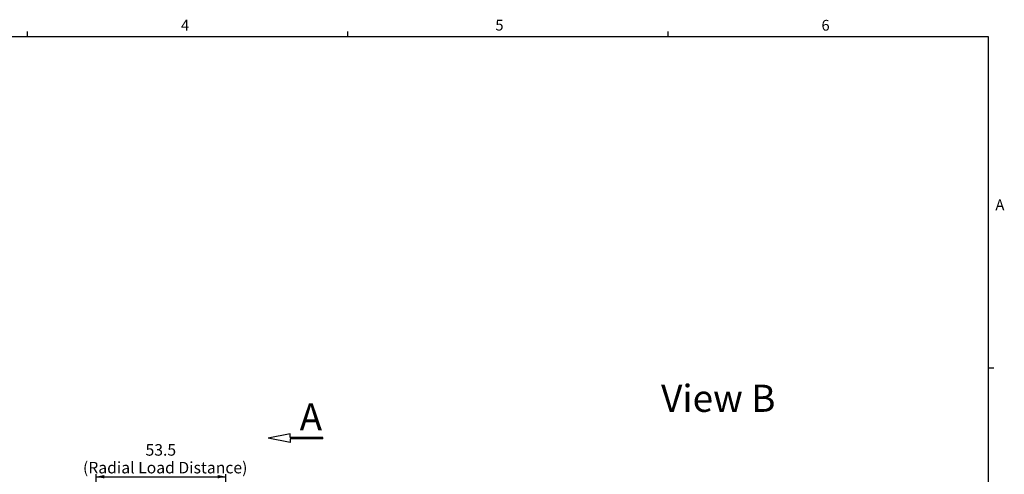
# Model space of a CAD drawing. Units: millimetres. Extents: x 3 to 293, y 5 to 205.
# Drawn here: x 147 to 292, y 138 to 205 of the extents above; entities that cross this region are included whole.
import ezdxf

# ---------------------------------------------------------------- set-up
doc = ezdxf.new("R2010")
doc.units = ezdxf.units.MM
doc.layers.add('SLD-0', color=7, linetype='Continuous')
doc.styles.add('SLDTEXTSTYLE0', font='TXT', dxfattribs={"width": 0.605})
doc.styles.add('SLDTEXTSTYLE1', font='TXT', dxfattribs={"width": 0.75})
doc.dimstyles.new('SLDDIMSTYLE0', dxfattribs={"dimtxt": 1.7, "dimasz": 1.2, "dimexe": 0, "dimexo": 0.0625, "dimgap": 0.425, "dimtad": 1, "dimtoh": 1, "dimlfac": 2.8, "dimzin": 12, "dimdsep": 46, "dimtxsty": 'Standard', "dimsah": 1, "dimcen": 0.09, "dimadec": 0, "dimazin": 0, "dimtfac": 1, "dimtdec": 4, "dimtofl": 0, "dimtmove": 0, "dimatfit": 3, "dimfxl": 0, "dimtolj": 1, "dimtzin": 12, "dimarcsym": 0})

# ---------------------------------------------------------------- blocks, each defined once
blk = doc.blocks.new('*D9')
at = {"layer": 'SLD-0'}
for p, q in [((158.6, 108.55), (158.6, 137.65)), ((158.6, 137.25), (177.71, 137.25)), ((177.71, 103.37), (177.71, 137.65))]:
    blk.add_line(p, q, dxfattribs=at)
for points in [[(158.6, 137.25), (159.8, 137), (159.8, 137.5)], [(177.71, 137.25), (176.51, 137.5), (176.51, 137)]]:
    blk.add_solid(points, dxfattribs=at)
at = {"layer": 'SLD-0', "char_height": 1.7, "attachment_point": 1, "style": 'SLDTEXTSTYLE0'}
for s, insert in [('53.5', (165.88, 142.05)), ('(Radial Load Distance)', (156.67, 139.44))]:
    blk.add_mtext(s, dxfattribs=dict(at, insert=insert))
blk = doc.blocks.new('VIEW-A')
at = {"layer": 'SLD-0', "color": 7, "linetype": 'Continuous', "lineweight": 30}
for p, q in [((4.87, 1.92), (0, 0.96)), ((4.87, 1.12), (4.87, 1.92)), ((12.11, 1.12), (4.87, 1.12)), ((12.11, 0.8), (12.11, 1.12))]:
    blk.add_line(p, q, dxfattribs=at)
at = {"layer": 'SLD-0', "lineweight": 30}
for p, q in [((4.87, 0), (0, 0.96)), ((12.11, 0.8), (4.87, 0.8)), ((4.87, 0.8), (4.87, 0))]:
    blk.add_line(p, q, dxfattribs=at)
at = {"color": 7, "linetype": 'Continuous', "lineweight": 0, "insert": (6.95, 8.67), "char_height": 6, "attachment_point": 1, "style": 'SLDTEXTSTYLE0'}
blk.add_mtext('A', dxfattribs=at)

msp = doc.modelspace()

# ---------------------------------------------------------------- linework, layer by layer
at = {"layer": 'SLD-0', "color": 7}
for p, q in [((289.99453, 202.051687), (6.99453, 202.051687)), ((289.99453, 7.051687), (289.99453, 202.051687))]:
    msp.add_line(p, q, dxfattribs=at)
at = {"layer": 'SLD-0'}
for p, q in [((148.487863, 202.051687), (148.487863, 202.851687)), ((195.657863, 202.051687), (195.657863, 202.851687)), ((242.827863, 202.051687), (242.827863, 202.851687)), ((289.99453, 153.301687), (290.79453, 153.301687))]:
    msp.add_line(p, q, dxfattribs=at)

# ---------------------------------------------------------------- block references
at = {"color": 7, "linetype": 'Continuous', "xscale": 0.6666666667, "yscale": 0.6666666667, "zscale": 0.6666666667}
msp.add_blockref('VIEW-A', (183.932844, 142.281488), dxfattribs=at)

# ---------------------------------------------------------------- texts
at = {"layer": 'SLD-0', "color": 7, "char_height": 1.5875, "attachment_point": 1, "style": 'SLDTEXTSTYLE1'}
for s, insert in [('4', (171.102276, 204.576043)), ('5', (217.391596, 204.585768)), ('6', (265.418634, 204.569835))]:
    msp.add_mtext(s, dxfattribs=dict(at, insert=insert))
at = {"layer": 'SLD-0', "attachment_point": 1}
for s, insert, char_height, style in [('A', (291.031592, 178.11391), 1.5875, 'SLDTEXTSTYLE1'), ('View B', (241.796039, 150.806176), 4, 'SLDTEXTSTYLE0')]:
    msp.add_mtext(s, dxfattribs=dict(at, insert=insert, char_height=char_height, style=style))

# ---------------------------------------------------------------- dimensions: what is measured, and where the dimension line sits
at = {"layer": 'SLD-0'}
dim = msp.add_linear_dim(base=(177.708646, 137.251387), p1=(158.601503, 108.146927), p2=(177.708646, 102.968355), text='<>\\P(Radial Load Distance)', dimstyle='SLDDIMSTYLE0', dxfattribs=at)
dim.commit()
dim.dimension.update_dxf_attribs({"geometry": '*D9', "text_midpoint": (168.155075, 137.251387), "dimtype": 160})

doc.saveas('drawing.dxf')
